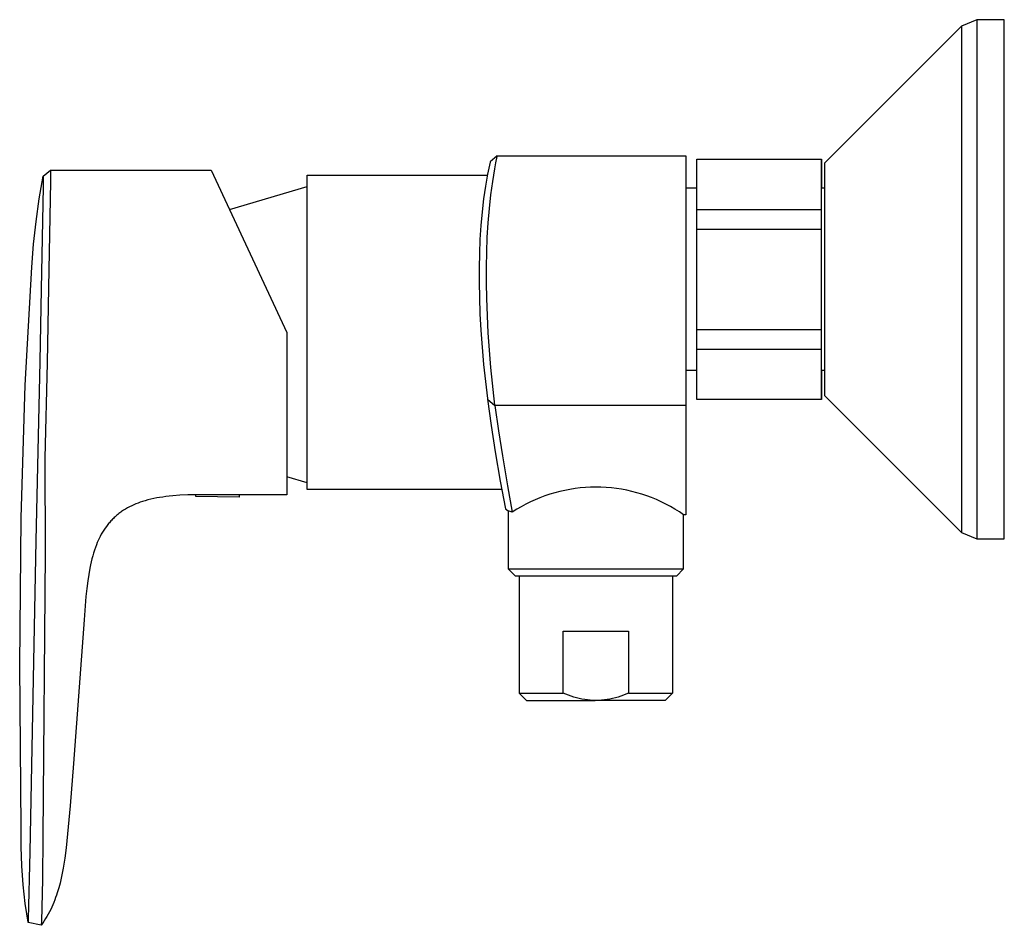
# Model space of a CAD drawing. Units: millimetres. Extents: x -217 to 309, y -204 to 138.
# Drawn here: x -217 to -82, y 14 to 138 of the extents above; entities that cross this region are included whole.
import ezdxf

# ---------------------------------------------------------------- set-up
doc = ezdxf.new("R2010")
doc.units = ezdxf.units.MM
doc.header["$MEASUREMENT"] = 0
doc.layers.add('Default', color=7, linetype='Continuous', true_color=0x000000)

msp = doc.modelspace()

# ---------------------------------------------------------------- linework, layer by layer
at = {"layer": 'Default', "color": 7, "true_color": 0xffffff}
for p, q in [((-85.6, 137.84), (-87.72, 136.96)), ((-85.6, 137.84), (-85.6, 137.84)), ((-85.6, 137.84), (-85.6, 137.84)), ((-85.6, 137.84), (-85.6, 137.84)), ((-85.6, 137.84), (-85.6, 137.84)), ((-85.6, 137.84), (-85.6, 137.84)), ((-85.6, 137.84), (-85.6, 137.84)), ((-85.6, 137.84), (-85.6, 137.83)), ((-81.85, 137.84), (-85.6, 137.84)), ((-85.6, 137.83), (-85.6, 101.5)), ((-81.85, 66.84), (-81.85, 137.84)), ((-106.41, 118.28), (-87.72, 136.96)), ((-87.72, 136.96), (-87.72, 67.72)), ((-151.2, 119.2), (-152.18, 118.42)), ((-151.4, 118.28), (-151.22, 119.13)), ((-151.22, 119.13), (-151.2, 119.2)), ((-151.2, 119.2), (-125.39, 119.2)), ((-125.39, 119.2), (-125.39, 70.13)), ((-123.92, 111.89), (-123.92, 118.76)), ((-123.92, 118.76), (-106.92, 118.76)), ((-106.92, 118.76), (-106.85, 118.76)), ((-106.92, 118.76), (-106.92, 111.89)), ((-106.85, 118.76), (-106.85, 114.84)), ((-213.31, 116.46), (-212.33, 117.26)), ((-212.33, 117.26), (-212.33, 115.72)), ((-212.33, 117.26), (-212.33, 117.26)), ((-212.33, 117.26), (-190.35, 117.25)), ((-190.35, 117.25), (-180, 95.07)), ((-152.19, 118.35), (-152.53, 116.72)), ((-152.18, 118.42), (-152.19, 118.35)), ((-151.83, 115.72), (-151.56, 117.43)), ((-151.56, 117.43), (-151.4, 118.28)), ((-106.41, 86.4), (-106.41, 118.28)), ((-213.86, 113.36), (-213.31, 116.46)), ((-213.31, 116.46), (-213.32, 114.99)), ((-213.31, 116.46), (-213.31, 116.46)), ((-177.2, 73.57), (-177.2, 116.57)), ((-177.2, 116.57), (-152.56, 116.57)), ((-152.53, 116.72), (-152.81, 115.08)), ((-213.32, 114.99), (-213.58, 100.98)), ((-212.33, 115.72), (-212.6, 101.22)), ((-187.85, 111.9), (-177.2, 115.01)), ((-152.81, 115.08), (-153.07, 113.32)), ((-152.08, 113.88), (-151.83, 115.72)), ((-125.39, 114.84), (-123.92, 114.84)), ((-106.92, 114.84), (-106.41, 114.84)), ((-214.3, 110.25), (-213.86, 113.36)), ((-153.07, 113.32), (-153.27, 111.55)), ((-152.28, 112.03), (-152.08, 113.88)), ((-152.45, 110.06), (-152.28, 112.03)), ((-123.92, 109.21), (-123.92, 111.89)), ((-123.92, 111.89), (-106.92, 111.89)), ((-106.92, 111.89), (-106.92, 109.21)), ((-153.27, 111.55), (-153.44, 109.67)), ((-214.64, 107.12), (-214.3, 110.25)), ((-153.44, 109.67), (-153.57, 107.78)), ((-152.57, 108.07), (-152.45, 110.06)), ((-123.92, 92.78), (-123.92, 109.21)), ((-123.92, 109.21), (-106.92, 109.21)), ((-106.92, 109.21), (-106.92, 85.91)), ((-153.57, 107.78), (-153.65, 105.85)), ((-152.65, 106.05), (-152.57, 108.07)), ((-214.87, 103.98), (-214.64, 107.12)), ((-153.65, 105.85), (-153.69, 103.92)), ((-152.69, 104.02), (-152.65, 106.05)), ((-215.79, 87.87), (-214.87, 103.98)), ((-153.69, 103.92), (-153.69, 101.88)), ((-152.69, 101.87), (-152.69, 104.02)), ((-212.6, 101.22), (-212.79, 90.89)), ((-153.69, 101.88), (-153.65, 99.84)), ((-152.65, 99.72), (-152.69, 101.87)), ((-85.6, 101.5), (-85.6, 76.89)), ((-213.58, 100.98), (-213.77, 91.08)), ((-153.65, 99.84), (-153.57, 97.61)), ((-152.45, 95.03), (-152.65, 99.72)), ((-153.57, 97.61), (-153.45, 95.38)), ((-180, 95.07), (-180, 72.88)), ((-153.45, 95.38), (-153.08, 90.69)), ((-152.09, 90.25), (-152.45, 95.03)), ((-123.92, 95.46), (-106.92, 95.46)), ((-123.92, 85.91), (-123.92, 92.78)), ((-123.92, 92.78), (-106.92, 92.78)), ((-213.77, 91.08), (-214.34, 66.56)), ((-212.79, 90.89), (-213.09, 77.88)), ((-153.08, 90.69), (-152.55, 86.01)), ((-151.56, 85.13), (-152.09, 90.25)), ((-123.92, 89.84), (-125.39, 89.84)), ((-106.41, 89.84), (-106.92, 89.84)), ((-106.85, 89.84), (-106.85, 85.91)), ((-216.35, 69.73), (-215.79, 87.87)), ((-87.72, 67.72), (-106.41, 86.4)), ((-152.55, 86.01), (-152.54, 85.93)), ((-152.54, 85.93), (-151.55, 85.06)), ((-152.54, 85.93), (-152.05, 82.32)), ((-151.55, 85.06), (-151.56, 85.13)), ((-125.39, 85.06), (-151.55, 85.06)), ((-151.55, 85.06), (-151.06, 81.63)), ((-106.92, 85.91), (-123.92, 85.91)), ((-106.85, 85.91), (-106.92, 85.91)), ((-152.05, 82.32), (-151.49, 78.72)), ((-151.06, 81.63), (-150.5, 78.2)), ((-151.49, 78.72), (-150.8, 74.75)), ((-150.5, 78.2), (-149.81, 74.08)), ((-213.09, 77.88), (-213.04, 64.87)), ((-85.6, 76.89), (-85.6, 69.21)), ((-177.2, 74.49), (-180, 75.31)), ((-150.8, 74.75), (-150.07, 70.94)), ((-194.63, 72.79), (-195.59, 72.72)), ((-193.53, 72.85), (-194.63, 72.79)), ((-192.43, 72.87), (-193.53, 72.85)), ((-192.44, 72.64), (-192.43, 72.87)), ((-186.5, 72.88), (-192.43, 72.87)), ((-186.5, 72.88), (-186.51, 72.54)), ((-180, 72.88), (-186.5, 72.88)), ((-150.58, 73.57), (-177.2, 73.57)), ((-149.81, 74.08), (-149.15, 70.5)), ((-144.03, 72.93), (-144.71, 72.7)), ((-143.35, 73.14), (-144.03, 72.93)), ((-142.66, 73.32), (-143.35, 73.14)), ((-141.97, 73.47), (-142.66, 73.32)), ((-141.27, 73.61), (-141.97, 73.47)), ((-140.57, 73.72), (-141.27, 73.61)), ((-139.86, 73.8), (-140.57, 73.72)), ((-139.16, 73.86), (-139.86, 73.8)), ((-138.45, 73.9), (-139.16, 73.86)), ((-137.73, 73.91), (-138.45, 73.9)), ((-137.02, 73.9), (-137.73, 73.91)), ((-136.31, 73.87), (-137.02, 73.9)), ((-135.6, 73.81), (-136.31, 73.87)), ((-134.9, 73.72), (-135.6, 73.81)), ((-134.2, 73.62), (-134.9, 73.72)), ((-133.5, 73.48), (-134.2, 73.62)), ((-132.8, 73.33), (-133.5, 73.48)), ((-132.12, 73.15), (-132.8, 73.33)), ((-131.43, 72.95), (-132.12, 73.15)), ((-130.76, 72.73), (-131.43, 72.95)), ((-200.93, 71.5), (-201.22, 71.37)), ((-200.64, 71.63), (-200.93, 71.5)), ((-200.35, 71.74), (-200.64, 71.63)), ((-200.05, 71.85), (-200.35, 71.74)), ((-199.75, 71.95), (-200.05, 71.85)), ((-199.37, 72.06), (-199.75, 71.95)), ((-198.99, 72.17), (-199.37, 72.06)), ((-198.6, 72.26), (-198.99, 72.17)), ((-198.21, 72.35), (-198.6, 72.26)), ((-197.8, 72.43), (-198.21, 72.35)), ((-197.39, 72.5), (-197.8, 72.43)), ((-196.97, 72.56), (-197.39, 72.5)), ((-196.56, 72.62), (-196.97, 72.56)), ((-196.08, 72.67), (-196.56, 72.62)), ((-195.59, 72.72), (-196.08, 72.67)), ((-186.51, 72.54), (-192.44, 72.64)), ((-147.31, 71.57), (-147.94, 71.24)), ((-146.68, 71.89), (-147.31, 71.57)), ((-146.03, 72.18), (-146.68, 71.89)), ((-145.37, 72.46), (-146.03, 72.18)), ((-144.71, 72.7), (-145.37, 72.46)), ((-130.09, 72.48), (-130.76, 72.73)), ((-129.43, 72.21), (-130.09, 72.48)), ((-128.79, 71.92), (-129.43, 72.21)), ((-128.15, 71.6), (-128.79, 71.92)), ((-127.52, 71.27), (-128.15, 71.6)), ((-203.23, 70.08), (-203.36, 69.98)), ((-203.1, 70.19), (-203.23, 70.08)), ((-202.98, 70.29), (-203.1, 70.19)), ((-202.85, 70.39), (-202.98, 70.29)), ((-202.72, 70.48), (-202.85, 70.39)), ((-202.59, 70.57), (-202.72, 70.48)), ((-202.33, 70.75), (-202.59, 70.57)), ((-202.05, 70.92), (-202.33, 70.75)), ((-201.78, 71.08), (-202.05, 70.92)), ((-201.5, 71.23), (-201.78, 71.08)), ((-201.22, 71.37), (-201.5, 71.23)), ((-150.07, 70.94), (-149.72, 70.65)), ((-149.72, 70.65), (-149.72, 62.73)), ((-149.57, 70.62), (-149.71, 70.65)), ((-149.43, 70.58), (-149.57, 70.62)), ((-149.29, 70.54), (-149.43, 70.58)), ((-149.15, 70.5), (-149.29, 70.54)), ((-148.55, 70.88), (-149.15, 70.5)), ((-147.94, 71.24), (-148.55, 70.88)), ((-126.91, 70.91), (-127.52, 71.27)), ((-126.3, 70.53), (-126.91, 70.91)), ((-125.72, 70.13), (-126.3, 70.53)), ((-125.72, 62.73), (-125.72, 70.13)), ((-125.39, 70.13), (-125.72, 70.13)), ((-216.54, 49.53), (-216.35, 69.73)), ((-204.48, 68.8), (-204.68, 68.54)), ((-204.38, 68.92), (-204.48, 68.8)), ((-204.27, 69.05), (-204.38, 68.92)), ((-204.17, 69.17), (-204.27, 69.05)), ((-204.06, 69.29), (-204.17, 69.17)), ((-203.95, 69.41), (-204.06, 69.29)), ((-203.83, 69.53), (-203.95, 69.41)), ((-203.72, 69.64), (-203.83, 69.53)), ((-203.6, 69.76), (-203.72, 69.64)), ((-203.48, 69.87), (-203.6, 69.76)), ((-203.52, 69.77), (-203.6, 69.76)), ((-203.36, 69.98), (-203.48, 69.87)), ((-85.6, 69.21), (-85.6, 67.38)), ((-205.37, 67.46), (-205.52, 67.18)), ((-205.21, 67.74), (-205.37, 67.46)), ((-205.04, 68.01), (-205.21, 67.74)), ((-204.86, 68.28), (-205.04, 68.01)), ((-204.68, 68.54), (-204.86, 68.28)), ((-87.72, 67.72), (-85.6, 66.84)), ((-85.6, 67.38), (-85.6, 66.96)), ((-214.34, 66.56), (-215.16, 24.04)), ((-206.04, 66.02), (-206.18, 65.65)), ((-205.92, 66.32), (-206.04, 66.02)), ((-205.8, 66.61), (-205.92, 66.32)), ((-205.66, 66.9), (-205.8, 66.61)), ((-205.52, 67.18), (-205.66, 66.9)), ((-85.6, 66.96), (-85.6, 66.86)), ((-85.6, 66.86), (-85.6, 66.84)), ((-85.6, 66.84), (-85.6, 66.84)), ((-85.6, 66.84), (-85.6, 66.84)), ((-85.6, 66.84), (-85.6, 66.84)), ((-85.6, 66.84), (-81.85, 66.84)), ((-213.04, 64.87), (-213.38, 26.14)), ((-206.44, 64.89), (-206.55, 64.5)), ((-206.32, 65.27), (-206.44, 64.89)), ((-206.18, 65.65), (-206.32, 65.27)), ((-206.76, 63.68), (-206.85, 63.27)), ((-206.66, 64.09), (-206.76, 63.68)), ((-206.55, 64.5), (-206.66, 64.09)), ((-207.1, 61.98), (-207.23, 61.11)), ((-206.94, 62.85), (-207.1, 61.98)), ((-206.85, 63.27), (-206.94, 62.85)), ((-149.72, 62.73), (-125.72, 62.73)), ((-148.72, 61.73), (-149.72, 62.73)), ((-125.72, 62.73), (-126.71, 61.73)), ((-207.23, 61.11), (-207.36, 60.03)), ((-126.71, 61.73), (-148.72, 61.73)), ((-148.22, 61.73), (-148.22, 45.73)), ((-127.22, 61.73), (-127.22, 45.73)), ((-207.36, 60.03), (-207.47, 58.96)), ((-207.47, 58.96), (-207.73, 55.75)), ((-207.73, 55.75), (-209.2, 36.12)), ((-142.19, 45.73), (-142.19, 54.23)), ((-142.19, 54.23), (-133.24, 54.23)), ((-133.24, 54.23), (-133.24, 45.73)), ((-216.35, 27.3), (-216.54, 49.53)), ((-148.21, 45.73), (-148.22, 45.73)), ((-148.22, 45.73), (-148.22, 45.73)), ((-148.22, 45.73), (-148.22, 45.73)), ((-148.22, 45.73), (-148.21, 45.73)), ((-148.22, 45.73), (-147.22, 44.73)), ((-148.21, 45.73), (-148.2, 45.73)), ((-148.2, 45.73), (-148.14, 45.73)), ((-148.14, 45.73), (-147.88, 45.73)), ((-147.88, 45.73), (-146.78, 45.73)), ((-147.22, 44.73), (-137.83, 44.73)), ((-146.78, 45.73), (-142.75, 45.73)), ((-142.75, 45.73), (-142.19, 45.73)), ((-141.83, 45.58), (-142.19, 45.73)), ((-141.48, 45.44), (-141.83, 45.58)), ((-141.11, 45.31), (-141.48, 45.44)), ((-140.75, 45.19), (-141.11, 45.31)), ((-140.38, 45.09), (-140.75, 45.19)), ((-140, 45), (-140.38, 45.09)), ((-139.63, 44.92), (-140, 45)), ((-139.25, 44.86), (-139.63, 44.92)), ((-138.87, 44.81), (-139.25, 44.86)), ((-138.49, 44.77), (-138.87, 44.81)), ((-138.1, 44.74), (-138.49, 44.77)), ((-137.72, 44.73), (-138.1, 44.74)), ((-137.71, 44.73), (-137.72, 44.73)), ((-137.33, 44.74), (-137.71, 44.73)), ((-128.22, 44.73), (-137.6, 44.73)), ((-136.94, 44.77), (-137.33, 44.74)), ((-136.56, 44.81), (-136.94, 44.77)), ((-136.18, 44.86), (-136.56, 44.81)), ((-135.8, 44.92), (-136.18, 44.86)), ((-135.43, 45), (-135.8, 44.92)), ((-135.05, 45.09), (-135.43, 45)), ((-134.68, 45.19), (-135.05, 45.09)), ((-134.32, 45.31), (-134.68, 45.19)), ((-133.95, 45.44), (-134.32, 45.31)), ((-133.6, 45.58), (-133.95, 45.44)), ((-133.24, 45.73), (-133.6, 45.58)), ((-133.24, 45.73), (-127.22, 45.73)), ((-127.22, 45.73), (-128.22, 44.73)), ((-209.2, 36.12), (-209.64, 30.34)), ((-209.64, 30.34), (-210.19, 24.57)), ((-216.34, 24.71), (-216.35, 27.3)), ((-213.38, 26.14), (-213.41, 20.31)), ((-216.23, 22.12), (-216.34, 24.71)), ((-210.19, 24.57), (-210.37, 23.19)), ((-215.16, 24.04), (-215.4, 14.81)), ((-210.37, 23.19), (-210.58, 21.81)), ((-216.04, 19.54), (-216.23, 22.12)), ((-210.58, 21.81), (-210.71, 21.13)), ((-213.41, 20.31), (-213.57, 14.49)), ((-210.85, 20.44), (-211.01, 19.77)), ((-210.71, 21.13), (-210.85, 20.44)), ((-215.77, 16.96), (-216.04, 19.54)), ((-211.19, 19.1), (-211.39, 18.43)), ((-211.01, 19.77), (-211.19, 19.1)), ((-211.62, 17.77), (-211.74, 17.45)), ((-211.5, 18.1), (-211.62, 17.77)), ((-211.39, 18.43), (-211.5, 18.1)), ((-215.4, 14.4), (-215.77, 16.96)), ((-212.15, 16.48), (-212.3, 16.16)), ((-212.01, 16.8), (-212.15, 16.48)), ((-211.87, 17.12), (-212.01, 16.8)), ((-211.74, 17.45), (-211.87, 17.12)), ((-213, 14.9), (-213.19, 14.6)), ((-212.81, 15.21), (-213, 14.9)), ((-212.63, 15.53), (-212.81, 15.21)), ((-212.46, 15.84), (-212.63, 15.53)), ((-212.3, 16.16), (-212.46, 15.84)), ((-215.4, 14.81), (-215.4, 14.39)), ((-215.4, 14.39), (-215.4, 14.4)), ((-213.61, 13.99), (-215.4, 14.39)), ((-213.57, 14.49), (-213.61, 13.99)), ((-213.39, 14.29), (-213.61, 13.99)), ((-213.61, 13.99), (-213.61, 13.99)), ((-213.19, 14.6), (-213.39, 14.29))]:
    msp.add_line(p, q, dxfattribs=at)

doc.saveas('drawing.dxf')
